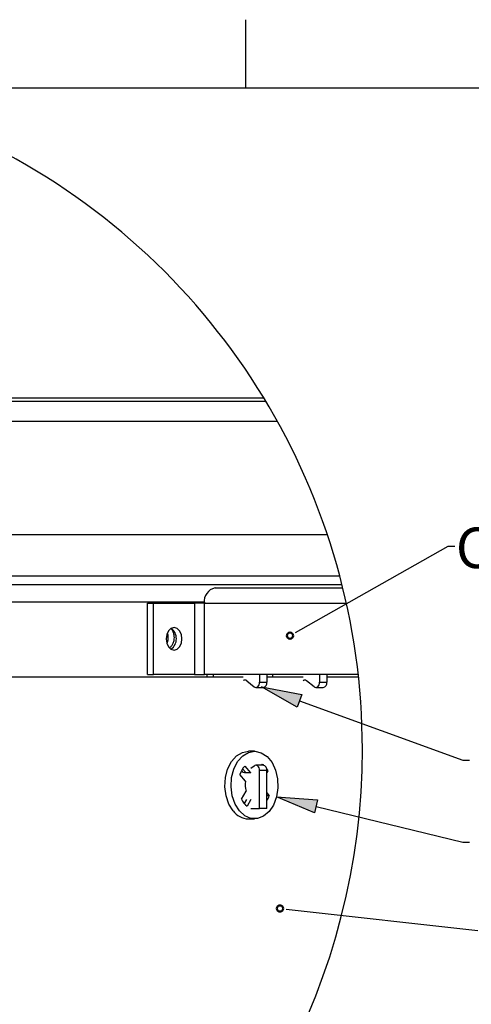
# Model space of a CAD drawing. Units: inches. Extents: x 0 to 154, y 0 to 99.
# Drawn here: x 36 to 47, y 76 to 99 of the extents above; entities that cross this region are included whole.
import ezdxf

# ---------------------------------------------------------------- set-up
doc = ezdxf.new("R2010")
doc.units = ezdxf.units.IN
doc.header["$MEASUREMENT"] = 0
doc.layers.add('__', color=179, linetype='Continuous')
doc.layers.add('SLD-0_0', color=7, linetype='Continuous')
doc.styles.add('SLDTEXTSTYLE0', font='TXT', dxfattribs={"width": 0.75})
doc.dimstyles.new('SLDDIMSTYLE0', dxfattribs={"dimtxt": 0.9375, "dimasz": 0.5, "dimexe": 0, "dimexo": 0.0625, "dimgap": 0.234375, "dimtad": 1, "dimdec": 6, "dimrnd": 1e-09, "dimzin": 12, "dimdsep": 46, "dimtxsty": 'SLDTEXTSTYLE0', "dimblk1": 'NONE', "dimblk2": 'NONE', "dimsah": 1, "dimcen": 0, "dimadec": 0, "dimazin": 3, "dimtfac": 1, "dimtmove": 0, "dimatfit": 3, "dimldrblk": 'NONE', "dimfxl": 0, "dimfrac": 2, "dimtolj": 1, "dimtzin": 12, "dimarcsym": 0})

# ---------------------------------------------------------------- blocks, each defined once
blk = doc.blocks.new('_D')
at = {"layer": '__'}
for p, q in [((132.017, 85.629), (127.315, 78.708)), ((123.013, 78.518), (122.823, 78.518)), ((122.823, 78.518), (122.823, 77.028)), ((126.604, 78.518), (126.794, 78.518)), ((126.794, 78.518), (126.794, 77.028)), ((122.823, 77.028), (123.013, 77.028)), ((126.794, 77.028), (126.604, 77.028)), ((125.151, 75.671), (126.119, 75.671)), ((116, 62.056), (122.302, 71.331))]:
    blk.add_line(p, q, dxfattribs=at)
for points in [[(132.017, 85.629), (131.371, 84.934), (131.61, 84.772)], [(116, 62.056), (116.646, 62.75), (116.408, 62.912)]]:
    blk.add_solid(points, dxfattribs=at)
at = {"layer": '__', "attachment_point": 1, "style": 'SLDTEXTSTYLE0'}
for s, insert, char_height in [('723.9', (123.25, 78.237), 0.9375), ('1', (125.289, 76.797), 0.938), ('%%c', (121.743, 76.189), 0.9375), ('28', (123.627, 76.189), 0.9375), ('"', (126.257, 76.189), 0.938), ('2', (125.289, 75.519), 0.938), ('DAYLIGHT OPENING', (118.809, 74.029), 0.9375), ('(TUBE I.D.)', (121.853, 72.54), 0.9375)]:
    blk.add_mtext(s, dxfattribs=dict(at, insert=insert, char_height=char_height))
blk = doc.blocks.new('_None')

msp = doc.modelspace()

# ---------------------------------------------------------------- hatches: boundary and pattern name
at = {"layer": '__'}
for points in [[(42.9760911, 83.1423406), (42.8690763, 82.8487353), (42.0417678, 83.3165826)], [(43.3423536, 80.7035388), (43.2680643, 80.3999974), (42.3945849, 80.774636)]]:
    msp.add_hatch(color=256, dxfattribs=at).paths.add_polyline_path(points, flags=0)

# ---------------------------------------------------------------- linework, layer by layer
for p, q in [((42.9566432, 84.641224), (46.3586403, 86.5674154)), ((46.3586403, 86.5674154), (46.5136907, 86.5674154)), ((42.8690763, 82.8487353), (42.0417678, 83.3165826)), ((42.0417678, 83.3165826), (42.9760911, 83.1423406)), ((42.9760911, 83.1423406), (42.8690763, 82.8487353)), ((42.9225837, 82.995538), (46.6952966, 81.6204388)), ((46.6952966, 81.6204388), (46.8503469, 81.6204388)), ((43.2680643, 80.3999974), (42.3945849, 80.774636)), ((42.3945849, 80.774636), (43.3423536, 80.7035388)), ((43.3423536, 80.7035388), (43.2680643, 80.3999974)), ((43.3052089, 80.5517681), (46.6952966, 79.7220716)), ((46.6952966, 79.7220716), (46.8503469, 79.7220716)), ((42.7564948, 78.1576239), (47.0459802, 77.6834309))]:
    msp.add_line(p, q, dxfattribs=at)
at = {"layer": '__', "color": 179, "linetype": 'Continuous'}
for p, q in [((42.8311338, 84.5701613), (42.9566432, 84.641224)), ((42.6131373, 78.1734717), (42.7564948, 78.1576239))]:
    msp.add_line(p, q, dxfattribs=at)
at = {"layer": '__', "color": 179, "linetype": 'Continuous', "lineweight": 50}
for centre in [(42.7056245, 84.4990986), (42.4697799, 78.1893196)]:
    msp.add_circle(centre, 0.0721154, dxfattribs=at)
at = {"layer": 'SLD-0_0', "color": 7, "linetype": 'Continuous'}
for p, q in [((41.6849362, 97.1710704), (41.6849362, 98.7460704)), ((3.4349362, 97.1710704), (151.9349362, 97.1710704)), ((25.4481856, 89.9984325), (42.0987337, 89.9984325)), ((25.1514999, 89.9196418), (42.1463282, 89.9196418)), ((24.6134014, 89.4632204), (42.4098324, 89.4632204)), ((24.3835574, 86.8360635), (43.5667586, 86.8360635)), ((23.7269442, 85.8832246), (43.8522413, 85.8832246)), ((23.7269442, 85.6832252), (43.9038815, 85.6832252)), ((40.973215, 85.6032236), (43.9237528, 85.6032236)), ((39.4147506, 83.6032202), (39.4147506, 85.2512277)), ((39.4147506, 85.2512277), (39.5505178, 85.2512277)), ((39.5505178, 83.6032202), (39.5505178, 85.2512277)), ((39.5505178, 85.2512277), (40.4980392, 85.2512277)), ((40.4980392, 85.2512277), (40.4980392, 83.6032202)), ((40.7243163, 85.2512277), (40.4980392, 85.2512277)), ((40.7243163, 85.2512277), (44.0058946, 85.2512277)), ((40.7243163, 83.6032202), (40.7243163, 85.2512277)), ((39.8544264, 84.5267168), (39.840431, 84.4272193)), ((39.894277, 84.6110738), (39.8544264, 84.5267168)), ((39.9539239, 84.6674307), (39.894277, 84.6110738)), ((40.0242809, 84.6872269), (39.9539239, 84.6674307)), ((40.0946331, 84.6674307), (40.0242809, 84.6872269)), ((40.15428, 84.6110738), (40.0946331, 84.6674307)), ((40.1941306, 84.5267168), (40.15428, 84.6110738)), ((40.208126, 84.4272193), (40.1941306, 84.5267168)), ((39.840431, 84.4272193), (39.8544264, 84.3277217)), ((39.8544264, 84.3277217), (39.894277, 84.2433741)), ((40.15428, 84.2433741), (40.1941306, 84.3277217)), ((40.1941306, 84.3277217), (40.208126, 84.4272193)), ((39.894277, 84.2433741), (39.9539239, 84.1870172)), ((39.9539239, 84.1870172), (40.0242809, 84.167221)), ((40.0242809, 84.167221), (40.0946331, 84.1870172)), ((40.0946331, 84.1870172), (40.15428, 84.2433741)), ((39.4147506, 83.6032202), (39.5505178, 83.6032202)), ((40.4980392, 83.6032202), (39.5505178, 83.6032202)), ((40.4980392, 83.6032202), (40.7243163, 83.6032202)), ((44.2790622, 83.6032202), (40.7243163, 83.6032202)), ((40.7839491, 83.6032202), (40.7839491, 83.5432214)), ((41.9993394, 83.6032202), (41.9993394, 83.4205015)), ((42.1690484, 83.6032202), (42.1690484, 83.4205015)), ((43.3852694, 83.6032202), (43.3852694, 83.4205015)), ((43.5549784, 83.6032202), (43.5549784, 83.4205015)), ((41.6224785, 83.5432214), (25.0069469, 83.5432214)), ((41.7023581, 83.4551473), (41.8720624, 83.3165829)), ((41.9744885, 83.3356564), (41.9879723, 83.3605026)), ((41.9879723, 83.3605026), (41.9964484, 83.3894508)), ((41.9964484, 83.3894508), (41.9993394, 83.4205015)), ((41.9993394, 83.4205015), (42.1690484, 83.4205015)), ((43.0056019, 83.5432214), (42.1690484, 83.5432214)), ((43.2579924, 83.3165829), (43.0882881, 83.4551473)), ((43.3604185, 83.3356564), (43.3739023, 83.3605026)), ((43.3739023, 83.3605026), (43.3823784, 83.3894508)), ((43.3823784, 83.3894508), (43.3852694, 83.4205015)), ((43.3852694, 83.4205015), (43.5549784, 83.4205015)), ((44.2856234, 83.5432214), (43.5549784, 83.5432214)), ((41.8720624, 83.3165829), (41.8925251, 83.3045963)), ((41.8925251, 83.3045963), (41.9144896, 83.3005037)), ((41.9144896, 83.3005037), (41.9364495, 83.3045963)), ((41.9144896, 83.3005037), (42.0841939, 83.3005037)), ((41.9364495, 83.3045963), (41.9569169, 83.3165829)), ((41.9569169, 83.3165829), (41.9744885, 83.3356564)), ((43.2579924, 83.3165829), (43.2784551, 83.3045963)), ((43.2784551, 83.3045963), (43.3004197, 83.3005037)), ((43.3004197, 83.3005037), (43.3223795, 83.3045963)), ((43.3004197, 83.3005037), (43.4701239, 83.3005037)), ((43.3223795, 83.3045963), (43.3428422, 83.3165829)), ((43.3428422, 83.3165829), (43.3604185, 83.3356564)), ((41.466732, 81.7177798), (41.6034285, 81.7990956)), ((41.6034285, 81.7990956), (41.7407538, 81.8244768)), ((41.6104778, 81.7177798), (41.7471742, 81.7990956)), ((41.8845043, 81.8244768), (41.7407538, 81.8244768)), ((41.7471742, 81.7990956), (41.8940598, 81.8243548)), ((41.8940598, 81.8243548), (42.040232, 81.7916802)), ((42.040232, 81.7916802), (42.1748587, 81.7034935)), ((41.2629358, 81.4148005), (41.3503575, 81.5864337)), ((41.3503575, 81.5864337), (41.466732, 81.7177798)), ((41.4066815, 81.4148005), (41.4941032, 81.5864337)), ((41.4941032, 81.5864337), (41.6104778, 81.7177798)), ((42.0389132, 81.5005092), (42.0566866, 81.5308184)), ((42.0566866, 81.5308184), (42.0759337, 81.5157342)), ((42.1748587, 81.7034935), (42.2879479, 81.5663371)), ((42.2879479, 81.5663371), (42.3711175, 81.3903861)), ((41.210953, 81.2156084), (41.2629358, 81.4148005)), ((41.3546988, 81.2156084), (41.4066815, 81.4148005)), ((41.608516, 81.4194093), (41.6876682, 81.323413)), ((41.6575373, 81.4819895), (41.7882921, 81.323413)), ((41.7882921, 81.323413), (41.6876682, 81.323413)), ((41.7882921, 81.323413), (41.8010531, 81.3317576)), ((41.8720624, 81.48443), (41.8010531, 81.4264492)), ((41.8925251, 81.4964166), (41.8720624, 81.48443)), ((41.9144896, 81.5005092), (41.8925251, 81.4964166)), ((42.0841939, 81.5005092), (41.9144896, 81.5005092)), ((41.9364495, 81.4964166), (41.9144896, 81.5005092)), ((41.9569169, 81.48443), (41.9364495, 81.4964166)), ((41.9744885, 81.4653565), (41.9569169, 81.48443)), ((41.9879723, 81.4405103), (41.9744885, 81.4653565)), ((41.9964484, 81.4115621), (41.9879723, 81.4405103)), ((41.9993394, 81.380502), (41.9964484, 81.4115621)), ((41.9993394, 80.5005028), (41.9993394, 81.380502)), ((42.1690484, 81.380502), (41.9993394, 81.380502)), ((42.0759337, 81.5157342), (42.0938762, 81.4997207)), ((42.1664061, 81.4102199), (42.1759851, 81.3943941)), ((42.1690484, 80.5005028), (42.1690484, 81.380502)), ((42.1895674, 81.3696512), (42.1690484, 81.3346487)), ((42.1895674, 81.3696512), (42.1690484, 81.3696512)), ((42.1759851, 81.3943941), (42.1895674, 81.3696512)), ((42.3711175, 81.3903861), (42.4181958, 81.1886877)), ((41.1982624, 81.0036317), (41.210953, 81.2156084)), ((41.3420081, 81.0036317), (41.3546988, 81.2156084)), ((41.67624, 81.1322933), (41.5454853, 81.2908698)), ((42.4181958, 81.1886877), (42.425691, 80.9762042)), ((41.2258072, 80.7945931), (41.1982624, 81.0036317)), ((41.369553, 80.7945931), (41.3420081, 81.0036317)), ((41.5794364, 80.7167879), (41.689691, 80.9048476)), ((42.1690484, 80.8616412), (42.2235186, 80.7955786)), ((42.425691, 80.9762042), (42.3930539, 80.7686862)), ((41.2915413, 80.6039896), (41.2258072, 80.7945931)), ((41.4352871, 80.6039896), (41.369553, 80.7945931)), ((41.7020437, 80.7097292), (41.6471088, 80.6160326)), ((41.8010531, 80.7069789), (41.7123219, 80.5556301)), ((42.2235186, 80.7955786), (42.1690484, 80.7955786)), ((42.3930539, 80.7686862), (42.3226923, 80.581537)), ((41.390593, 80.4459669), (41.2915413, 80.6039896)), ((41.5343387, 80.4459669), (41.4352871, 80.6039896)), ((41.659363, 80.3322394), (41.5343387, 80.4459669)), ((41.8010531, 80.5005028), (41.9993394, 80.5005028)), ((42.1690484, 80.5005028), (41.9993394, 80.5005028)), ((42.2198391, 80.4286205), (42.0921115, 80.3212852)), ((42.3226923, 80.581537), (42.2198391, 80.4286205)), ((41.8010812, 80.2712455), (41.659363, 80.3322394)), ((41.7407538, 80.2619716), (41.8845043, 80.2619716)), ((41.9489899, 80.2675003), (41.8010812, 80.2712455)), ((42.0921115, 80.3212852), (41.9489899, 80.2675003))]:
    msp.add_line(p, q, dxfattribs=at)
at = {"layer": 'SLD-0_0', "color": 8, "linetype": 'Continuous'}
for p, q in [((23.5469429, 85.2832264), (40.7253441, 85.2832264)), ((40.924541, 83.6032202), (40.924541, 83.5432214)), ((42.3104663, 83.5432214), (42.3104663, 83.6032202))]:
    msp.add_line(p, q, dxfattribs=at)
at = {"layer": 'SLD-0_0', "color": 7, "linetype": 'Continuous'}
for centre, radius, start, end in [((28.7366382, 81.8736056), 15.6383641, 0.00000164, 62.75567721), ((41.0354511, 85.2952191), 0.3142294, 101.42351656, 188.04771282), ((39.7806108, 84.4272239), 0.2988027, 306.03665437, 53.96334563), ((41.6600651, 83.40696), 0.0641148, 48.7272165, 125.89053765), ((42.0629682, 83.4055138), 0.1071338, 281.42726846, 8.04187915), ((43.0459271, 83.4067331), 0.0643303, 48.81501186, 128.81778448), ((43.4488982, 83.4055138), 0.1071338, 281.42726846, 8.04187915), ((28.7366481, 81.8736063), 15.6383541, 246.19631701, 359.99999936), ((42.061986, 81.1164568), 0.545154, 137.89335093, 161.34110334), ((41.6626537, 81.4093543), 0.0781443, 197.51707187, 282.59544417), ((42.0629671, 81.3954972), 0.1071359, 351.9542512, 78.57237584), ((42.1047751, 81.0435159), 0.4376342, 168.29589083, 198.47306906), ((41.9899484, 80.9199173), 0.4580192, 206.3271104, 232.6886587), ((41.6602592, 80.9916782), 0.5964195, 328.54747198, 340.80436972), ((41.7552505, 80.7147529), 0.4530133, 216.39360803, 268.16618592)]:
    msp.add_arc(centre, radius, start, end, dxfattribs=at)
for points, knots in [([(39.889856, 84.45322), (39.8891075, 84.48026), (39.8880884, 84.5170783), (39.874073, 84.550727), (39.8703507, 84.5596636)], [0, 0, 0, 0, 0.7344153618, 1, 1, 1, 1]), ([(40.0313489, 84.45322), (40.0297071, 84.4800745), (40.0265178, 84.532242), (39.9984706, 84.6008531), (39.9711176, 84.6472691), (39.9486392, 84.6601359), (39.945767, 84.66178)], [0, 0, 0, 0, 0.3434964886, 0.6672740335, 0.9574848554, 1, 1, 1, 1]), ([(39.8588099, 84.316486), (39.8612172, 84.3203595), (39.8772992, 84.3462364), (39.8867181, 84.3941628), (39.8889705, 84.4365556), (39.889856, 84.45322)], [0, 0, 0, 0, 0.0965274962, 0.6448480783, 1, 1, 1, 1]), ([(39.9112714, 84.2244508), (39.9152841, 84.2253731), (39.9396533, 84.2309743), (39.9753367, 84.2690245), (40.0112306, 84.3285976), (40.0287918, 84.3938975), (40.0306274, 84.4364805), (40.0313489, 84.45322)], [0, 0, 0, 0, 0.0449548055, 0.2730072092, 0.5320292494, 0.8160397849, 1, 1, 1, 1])]:
    msp.add_open_spline(points, degree=3, knots=knots, dxfattribs=at)

# ---------------------------------------------------------------- texts
at = {"layer": '__', "insert": (46.533458, 87.0000625), "char_height": 0.9375, "attachment_point": 1, "style": 'SLDTEXTSTYLE0'}
msp.add_mtext('CROSS BEAM', dxfattribs=at)

# ---------------------------------------------------------------- dimensions: what is measured, and where the dimension line sits
at = {"layer": '__'}
dim = msp.add_diameter_dim_2p(p1=(24.4874543, 14.5813094), p2=(0, 0), text='%%c723.9 28/1\\PDAYLIGHT OPENING\\P(TUBE I.D.)', dimstyle='SLDDIMSTYLE0', dxfattribs=at)
dim.commit()
dim.dimension.update_dxf_attribs({"geometry": '_D', "text_midpoint": (124.8085299, 75.0195478), "dimtype": 163})

doc.saveas('drawing.dxf')
